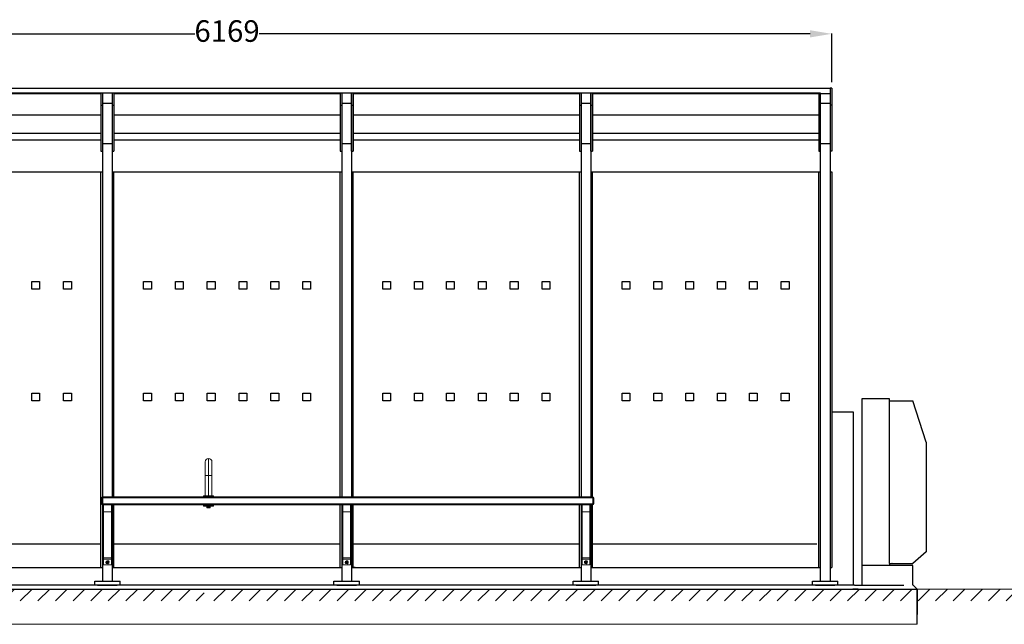
# Model space of a CAD drawing. Extents: x 402 to 17736, y -565 to 6325.
# Drawn here: x 5443 to 10466, y 2731 to 5817 of the extents above; entities that cross this region are included whole.
import ezdxf

# ---------------------------------------------------------------- set-up
doc = ezdxf.new("R2010")
doc.units = 0
doc.header["$LTSCALE"] = 33.670034
doc.linetypes.add('DASHED2', pattern=[9.525, 6.35, -3.175])
doc.layers.get('0').update_dxf_attribs({"linetype": 'CONTINUOUS'})
doc.layers.get('DEFPOINTS').update_dxf_attribs({"linetype": 'CONTINUOUS'})
doc.layers.add('AM_0', color=7, linetype='CONTINUOUS')
doc.layers.add('UE INVENTAR', color=7, linetype='CONTINUOUS', lineweight=15)
doc.styles.get("Standard").update_dxf_attribs({"font": 'ISOCP'})
doc.dimstyles.new('Stor', dxfattribs={"dimtxt": 110, "dimasz": 110, "dimexe": 1.25, "dimexo": 30, "dimgap": 30, "dimtad": 0, "dimtih": 1, "dimtoh": 1, "dimtxsty": 'Standard', "dimcen": 2.5, "dimadec": 0, "dimazin": 0, "dimtfac": 1, "dimtmove": 0, "dimatfit": 3, "dimfxl": 1, "dimfrac": 2, "dimarcsym": 0})

# ---------------------------------------------------------------- blocks, each defined once
blk = doc.blocks.new('*D89')
at = {"color": 0, "lineweight": -2, "transparency": 16777216}
for p, q in [((3416.4, 5498), (3416.4, 5746)), ((3526.4, 5744.7), (6337.3, 5744.7)), ((9475.8, 5744.7), (6664.8, 5744.7)), ((9585.8, 5498), (9585.8, 5746))]:
    blk.add_line(p, q, dxfattribs=at)
at = {"color": 0, "transparency": 16777216}
for points in [[(3526.4, 5763), (3526.4, 5726.4), (3416.4, 5744.7)], [(9475.8, 5763), (9475.8, 5726.4), (9585.8, 5744.7)]]:
    blk.add_solid(points, dxfattribs=at)
at = {"layer": 'DEFPOINTS', "color": 0, "transparency": 16777216}
for p in [(9585.8, 5744.7), (3416.4, 5468), (9585.8, 5468)]:
    blk.add_point(p, dxfattribs=at)
at = {"color": 0, "transparency": 16777216, "insert": (6501.1, 5744.7), "char_height": 110, "attachment_point": 5}
blk.add_mtext('6169', dxfattribs=at)

msp = doc.modelspace()

# ---------------------------------------------------------------- hatches: boundary and pattern name
at = {"true_color": 0xcd6928}
h = msp.add_hatch(dxfattribs=at)
h.set_pattern_fill('ANSI31', color=32, scale=20)
h.set_pattern_definition([(45, (-10325.866, -9418.9), (-44.90128, 44.90128), [])])
h.paths.add_polyline_path([(5035.17, 2911), (3570.17, 2911), (3570.17, 2851), (5035.17, 2851)])
h.paths.add_polyline_path([(6385.17, 2911), (5035.17, 2911), (5035.17, 2851), (6385.17, 2851)])
h.paths.add_polyline_path([(7850.67, 2911), (6403.012, 2911), (6403.012, 2851), (7850.67, 2851)])
h.paths.add_polyline_path([(7736.17, 2911), (7850.67, 2851)])
h.paths.add_polyline_path([(10578.324, 2911), (7850.67, 2911), (7850.67, 2851), (10578.324, 2851)])
h.paths.add_polyline_path([(11833.545, 2911), (10578.324, 2911), (10578.324, 2851), (11833.545, 2851)])
h.paths.add_polyline_path([(12178.324, 2911), (11833.545, 2911), (11833.545, 2851), (12178.324, 2851)])
h.paths.add_polyline_path([(13047.2, 2911), (12178.324, 2911), (12178.324, 2851), (13047.2, 2851)])
h.paths.add_polyline_path([(3714.533, 2851.457), (3714.533, 2911)], flags=16)
h.paths.add_polyline_path([(2182.231, 2911), (2182.231, 2851), (3570.17, 2851), (3570.17, 2911)])
h.paths.add_polyline_path([(2182.231, 2851), (2182.231, 2911), (402.013, 2911), (402.013, 2851)])

# ---------------------------------------------------------------- linework, layer by layer
at = {"lineweight": -3}
for p, q in [((3424.375, 5466.956), (5915.975, 5466.956)), ((4644.975, 5466.956), (9577.775, 5466.956)), ((4700.788, 5443.449), (5847.775, 5443.449)), ((4703.575, 5440.195), (5857.775, 5440.195)), ((5847.775, 5443.449), (5865.775, 5443.449)), ((5857.775, 5443.449), (5857.775, 5145.678)), ((5865.775, 5443.449), (5865.775, 5145.678)), ((5865.775, 5443.449), (5865.775, 2951)), ((5915.775, 5443.449), (5915.775, 3381)), ((5916.175, 5145.678), (5916.175, 5443.449)), ((5916.175, 5443.449), (5921.388, 5443.449)), ((5916.175, 5443.449), (5934.175, 5443.449)), ((5921.388, 5443.449), (7068.375, 5443.449)), ((5924.175, 5442.921), (5924.175, 5145.678)), ((5924.175, 5440.195), (7078.375, 5440.195)), ((5934.175, 5442.921), (5934.175, 5443.449)), ((7068.375, 5443.449), (7086.375, 5443.449)), ((7078.375, 5443.449), (7078.375, 5145.678)), ((7086.375, 5443.449), (7086.375, 5145.678)), ((7086.375, 5443.449), (7086.375, 3381)), ((7136.375, 5443.449), (7136.375, 3381)), ((7136.775, 5145.678), (7136.775, 5443.449)), ((7136.775, 5443.449), (7141.988, 5443.449)), ((7136.775, 5443.449), (7154.775, 5443.449)), ((7141.988, 5443.449), (8288.975, 5443.449)), ((7144.775, 5442.921), (7144.775, 5145.678)), ((7144.775, 5440.195), (8298.975, 5440.195)), ((7154.775, 5442.921), (7154.775, 5443.449)), ((8288.975, 5443.449), (8306.975, 5443.449)), ((8298.975, 5443.449), (8298.975, 5145.678)), ((8306.975, 5443.449), (8306.975, 5145.678)), ((8306.975, 5443.449), (8306.975, 3381)), ((8356.975, 5443.449), (8356.975, 3381)), ((8357.375, 5145.678), (8357.375, 5443.449)), ((8357.375, 5443.449), (8362.588, 5443.449)), ((8357.375, 5443.449), (8375.375, 5443.449)), ((8362.588, 5443.449), (9509.575, 5443.449)), ((8365.375, 5442.921), (8365.375, 5145.678)), ((8365.375, 5440.195), (9509.575, 5440.195)), ((8375.375, 5442.921), (8375.375, 5443.449)), ((8375.375, 5440.195), (9519.575, 5440.195)), ((9509.575, 5443.449), (9527.575, 5443.449)), ((9509.575, 5443.449), (9527.575, 5443.449)), ((9519.575, 5443.449), (9519.575, 5145.678)), ((9527.575, 5443.449), (9527.575, 5145.678)), ((9527.575, 5440.195), (9527.575, 2951)), ((9527.575, 5440.195), (9577.775, 5440.195)), ((9585.775, 5467.996), (9577.575, 5467.996)), ((9577.575, 5440.195), (9577.575, 2951)), ((9577.775, 5467.996), (9577.775, 5145.678)), ((9585.775, 5467.996), (9585.775, 5145.678)), ((5857.775, 5380.868), (5865.733, 5380.868)), ((5865.775, 5405.192), (5865.775, 3021)), ((5865.775, 5391.648), (5915.975, 5391.648)), ((5865.975, 5391.648), (5915.975, 5391.648)), ((5916.175, 5380.868), (5924.175, 5380.868)), ((7078.375, 5380.868), (7086.333, 5380.868)), ((7086.375, 5405.192), (7086.375, 3381)), ((7086.375, 5391.648), (7136.575, 5391.648)), ((7086.575, 5391.648), (7136.575, 5391.648)), ((7136.775, 5380.868), (7144.775, 5380.868)), ((8298.975, 5380.868), (8306.933, 5380.868)), ((8306.975, 5405.192), (8306.975, 3381)), ((8306.975, 5391.648), (8357.175, 5391.648)), ((8307.175, 5391.648), (8357.175, 5391.648)), ((8357.375, 5380.868), (8365.375, 5380.868)), ((9519.575, 5380.868), (9527.533, 5380.868)), ((9527.575, 5405.192), (9527.575, 3021)), ((9527.775, 5391.648), (9577.775, 5391.648)), ((9585.775, 5380.868), (9577.817, 5380.868)), ((4703.575, 5331.061), (5857.775, 5331.061)), ((5924.175, 5331.061), (7078.375, 5331.061)), ((7144.775, 5331.061), (8298.975, 5331.061)), ((8365.375, 5331.061), (9519.575, 5331.061)), ((4703.575, 5238.192), (5857.775, 5238.192)), ((5924.175, 5238.192), (7078.375, 5238.192)), ((7144.775, 5238.192), (8298.975, 5238.192)), ((8365.375, 5238.192), (9519.575, 5238.192)), ((4703.575, 5203.268), (5857.775, 5203.268)), ((5865.975, 5184.68), (5915.975, 5184.68)), ((5924.175, 5203.268), (7078.375, 5203.268)), ((7086.575, 5184.68), (7136.575, 5184.68)), ((7144.775, 5203.268), (8298.975, 5203.268)), ((8307.175, 5184.68), (8357.175, 5184.68)), ((8365.375, 5203.268), (9519.575, 5203.268)), ((9527.775, 5184.68), (9577.775, 5184.68)), ((5857.775, 5145.678), (5865.775, 5145.678)), ((5916.175, 5145.678), (5924.175, 5145.678)), ((7078.375, 5145.678), (7086.375, 5145.678)), ((7136.775, 5145.678), (7144.775, 5145.678)), ((8298.975, 5145.678), (8306.975, 5145.678)), ((8357.375, 5145.678), (8365.375, 5145.678)), ((9519.575, 5145.678), (9527.575, 5145.678)), ((9585.775, 5145.678), (9577.775, 5145.678)), ((4713.575, 5041), (5847.775, 5041)), ((5847.575, 5041), (5865.775, 5041)), ((5857.675, 3021), (5857.675, 5041)), ((5865.775, 5041), (5865.775, 2951)), ((5865.775, 5041), (5865.775, 3341)), ((5915.975, 5041), (5915.975, 3381)), ((5915.975, 5041), (5934.175, 5041)), ((5923.6, 3381), (5923.6, 5041)), ((5934.175, 5041), (7068.375, 5041)), ((7068.175, 5041), (7086.375, 5041)), ((7078.275, 3381), (7078.275, 5041)), ((7086.375, 5041), (7086.375, 3381)), ((7086.375, 5041), (7086.375, 3381)), ((7136.575, 5041), (7136.575, 3381)), ((7136.575, 5041), (7154.775, 5041)), ((7144.2, 3381), (7144.2, 5041)), ((7154.775, 5041), (8288.975, 5041)), ((8288.775, 5041), (8306.975, 5041)), ((8298.875, 3381), (8298.875, 5041)), ((8306.975, 5041), (8306.975, 3381)), ((8306.975, 5041), (8306.975, 3381)), ((8357.175, 5041), (8357.175, 3381)), ((8357.175, 5041), (8375.375, 5041)), ((8364.8, 3381), (8364.8, 5041)), ((8375.375, 5041), (9509.575, 5041)), ((9509.575, 5041), (9527.575, 5041)), ((9519.675, 3021), (9519.675, 5041)), ((9527.575, 5041), (9527.575, 3021)), ((9577.975, 5041), (9577.975, 3021)), ((9577.975, 5041), (9585.975, 5041)), ((9585.975, 5041), (9585.975, 3021)), ((9880.175, 3881), (9740.175, 3881)), ((9740.175, 3881), (9740.175, 3031)), ((9880.175, 3871), (9880.175, 3881)), ((9880.175, 3871), (10000.175, 3871)), ((9880.175, 3041), (9880.175, 3871)), ((10067.675, 3661), (10000.175, 3871)), ((10068.425, 3661), (10068.425, 3101)), ((5915.775, 3341), (5915.775, 2951)), ((5923.849, 3021), (5923.849, 3341)), ((7078.524, 3021), (7078.524, 3341)), ((7086.625, 3341), (7086.625, 3021)), ((7086.625, 3341), (7086.625, 3021)), ((7086.625, 3341), (7086.625, 3021)), ((7136.625, 3341), (7136.625, 3021)), ((7144.449, 3021), (7144.449, 3341)), ((8298.875, 3021), (8298.875, 3341)), ((8307.225, 3341), (8307.225, 3021)), ((8307.225, 3341), (8307.225, 3021)), ((8307.225, 3341), (8307.225, 3021)), ((8357.225, 3341), (8357.225, 3021)), ((8364.8, 3021), (8364.8, 3341)), ((7086.375, 3286), (7086.375, 2951)), ((7086.375, 3286), (7086.375, 2951)), ((7086.375, 3286), (7086.375, 2951)), ((7086.375, 3286), (7086.375, 2951)), ((7136.375, 3291.993), (7136.375, 2951)), ((7136.575, 3292.049), (7136.575, 3021)), ((8306.975, 3286), (8306.975, 2951)), ((8306.975, 3286), (8306.975, 2951)), ((8306.975, 3286), (8306.975, 2951)), ((8306.975, 3286), (8306.975, 2951)), ((8356.975, 3291.993), (8356.975, 2951)), ((8357.175, 3292.049), (8357.175, 3021)), ((4703, 3141), (5857.675, 3141)), ((5923.849, 3141), (7078.524, 3141)), ((5923.849, 3141), (7078.524, 3141)), ((7144.449, 3141), (8299.124, 3141)), ((7144.449, 3141), (8299.124, 3141)), ((8364.8, 3141), (9509.675, 3141)), ((10067.675, 3101), (10000.175, 3041)), ((4713, 3021), (5847.875, 3021)), ((5847.2, 3021), (5865.775, 3021)), ((5847.449, 3021), (5866.025, 3021)), ((5916.225, 3021), (7068.475, 3021)), ((5933.849, 3021), (7068.724, 3021)), ((7067.8, 3021), (7086.375, 3021)), ((7136.375, 3021), (7154.2, 3021)), ((7154.625, 3021), (7136.625, 3021)), ((7154.2, 3021), (8289.075, 3021)), ((7154.625, 3021), (8289.225, 3021)), ((8288.4, 3021), (8306.975, 3021)), ((8288.649, 3021), (8307.225, 3021)), ((8356.474, 3021), (8375.049, 3021)), ((8356.975, 3021), (8374.8, 3021)), ((8374.8, 3021), (9509.675, 3021)), ((9509.575, 3021), (9527.575, 3021)), ((9577.975, 3021), (9585.975, 3021)), ((10000.175, 3031), (9740.175, 3031)), ((9740.175, 3031), (9740.175, 2931)), ((9880.175, 3041), (10000.175, 3041)), ((9880.175, 3041), (9880.175, 3031)), ((9894.175, 3041), (9892.675, 3041)), ((10000.175, 2931), (10000.175, 3031)), ((9701.675, 2931), (3300.475, 2931)), ((5825.775, 2951), (5955.775, 2951)), ((5825.775, 2931), (5825.775, 2951)), ((5840.775, 2931), (5940.775, 2931)), ((5955.775, 2931), (5955.775, 2951)), ((7046.375, 2951), (7176.375, 2951)), ((7046.375, 2931), (7046.375, 2951)), ((7061.375, 2931), (7161.375, 2931)), ((7176.375, 2931), (7176.375, 2951)), ((8266.975, 2951), (8396.975, 2951)), ((8266.975, 2931), (8266.975, 2951)), ((8281.975, 2931), (8381.975, 2931)), ((8396.975, 2931), (8396.975, 2951)), ((9487.575, 2951), (9617.575, 2951)), ((9487.575, 2931), (9487.575, 2951)), ((9502.575, 2931), (9602.575, 2931)), ((9617.575, 2931), (9617.575, 2951)), ((3280.475, 2911), (10021.675, 2911))]:
    msp.add_line(p, q, dxfattribs=at)
at = {"color": 0}
for p, q in [((5865.775, 5443.449), (5916.175, 5443.449)), ((7086.375, 5443.449), (7136.775, 5443.449)), ((8306.975, 5443.449), (8357.375, 5443.449)), ((9721.675, 2911), (9693.65, 2911))]:
    msp.add_line(p, q, dxfattribs=at)
at = {"color": 0, "linetype": 'ByBlock', "lineweight": -3}
for p, q in [((5504.425, 4441), (5504.425, 4481)), ((5504.425, 4481), (5544.425, 4481)), ((5544.425, 4481), (5544.425, 4441)), ((5666.925, 4441), (5666.925, 4481)), ((5666.925, 4481), (5706.925, 4481)), ((5706.925, 4481), (5706.925, 4441)), ((6075.025, 4441), (6075.025, 4481)), ((6075.025, 4481), (6115.025, 4481)), ((6115.025, 4481), (6115.025, 4441)), ((6237.525, 4481), (6277.525, 4481)), ((6237.525, 4441), (6237.525, 4481)), ((6277.525, 4481), (6277.525, 4441)), ((6400.025, 4441), (6400.025, 4481)), ((6400.025, 4481), (6440.025, 4481)), ((6440.025, 4481), (6440.025, 4441)), ((6562.525, 4441), (6562.525, 4481)), ((6562.525, 4481), (6602.525, 4481)), ((6602.525, 4481), (6602.525, 4441)), ((6725.025, 4441), (6725.025, 4481)), ((6725.025, 4481), (6765.025, 4481)), ((6765.025, 4481), (6765.025, 4441)), ((6887.525, 4441), (6887.525, 4481)), ((6887.525, 4481), (6927.525, 4481)), ((6927.525, 4481), (6927.525, 4441)), ((7295.625, 4441), (7295.625, 4481)), ((7295.625, 4481), (7335.625, 4481)), ((7335.625, 4481), (7335.625, 4441)), ((7458.125, 4481), (7498.125, 4481)), ((7458.125, 4441), (7458.125, 4481)), ((7498.125, 4481), (7498.125, 4441)), ((7620.625, 4441), (7620.625, 4481)), ((7620.625, 4481), (7660.625, 4481)), ((7660.625, 4481), (7660.625, 4441)), ((7783.125, 4441), (7783.125, 4481)), ((7783.125, 4481), (7823.125, 4481)), ((7823.125, 4481), (7823.125, 4441)), ((7945.625, 4441), (7945.625, 4481)), ((7945.625, 4481), (7985.625, 4481)), ((7985.625, 4481), (7985.625, 4441)), ((8108.125, 4441), (8108.125, 4481)), ((8108.125, 4481), (8148.125, 4481)), ((8148.125, 4481), (8148.125, 4441)), ((8516.225, 4441), (8516.225, 4481)), ((8516.225, 4481), (8556.225, 4481)), ((8556.225, 4481), (8556.225, 4441)), ((8678.725, 4481), (8718.725, 4481)), ((8678.725, 4441), (8678.725, 4481)), ((8718.725, 4481), (8718.725, 4441)), ((8841.225, 4441), (8841.225, 4481)), ((8841.225, 4481), (8881.225, 4481)), ((8881.225, 4481), (8881.225, 4441)), ((9003.725, 4441), (9003.725, 4481)), ((9003.725, 4481), (9043.725, 4481)), ((9043.725, 4481), (9043.725, 4441)), ((9166.225, 4441), (9166.225, 4481)), ((9166.225, 4481), (9206.225, 4481)), ((9206.225, 4481), (9206.225, 4441)), ((9328.725, 4441), (9328.725, 4481)), ((9328.725, 4481), (9368.725, 4481)), ((9368.725, 4481), (9368.725, 4441)), ((5544.425, 4441), (5504.425, 4441)), ((5706.925, 4441), (5666.925, 4441)), ((6115.025, 4441), (6075.025, 4441)), ((6277.525, 4441), (6237.525, 4441)), ((6440.025, 4441), (6400.025, 4441)), ((6602.525, 4441), (6562.525, 4441)), ((6765.025, 4441), (6725.025, 4441)), ((6927.525, 4441), (6887.525, 4441)), ((7335.625, 4441), (7295.625, 4441)), ((7498.125, 4441), (7458.125, 4441)), ((7660.625, 4441), (7620.625, 4441)), ((7823.125, 4441), (7783.125, 4441)), ((7985.625, 4441), (7945.625, 4441)), ((8148.125, 4441), (8108.125, 4441)), ((8556.225, 4441), (8516.225, 4441)), ((8718.725, 4441), (8678.725, 4441)), ((8881.225, 4441), (8841.225, 4441)), ((9043.725, 4441), (9003.725, 4441)), ((9206.225, 4441), (9166.225, 4441)), ((9368.725, 4441), (9328.725, 4441)), ((5504.425, 3871), (5504.425, 3911)), ((5504.425, 3911), (5544.425, 3911)), ((5544.425, 3871), (5504.425, 3871)), ((5544.425, 3911), (5544.425, 3871)), ((5666.925, 3871), (5666.925, 3911)), ((5666.925, 3911), (5706.925, 3911)), ((5706.925, 3871), (5666.925, 3871)), ((5706.925, 3911), (5706.925, 3871)), ((6075.025, 3871), (6075.025, 3911)), ((6075.025, 3911), (6115.025, 3911)), ((6115.025, 3871), (6075.025, 3871)), ((6115.025, 3911), (6115.025, 3871)), ((6237.525, 3871), (6237.525, 3911)), ((6237.525, 3911), (6277.525, 3911)), ((6277.525, 3871), (6237.525, 3871)), ((6277.525, 3911), (6277.525, 3871)), ((6400.025, 3871), (6400.025, 3911)), ((6400.025, 3911), (6440.025, 3911)), ((6440.025, 3871), (6400.025, 3871)), ((6440.025, 3911), (6440.025, 3871)), ((6562.525, 3871), (6562.525, 3911)), ((6562.525, 3911), (6602.525, 3911)), ((6602.525, 3871), (6562.525, 3871)), ((6602.525, 3911), (6602.525, 3871)), ((6725.025, 3871), (6725.025, 3911)), ((6725.025, 3911), (6765.025, 3911)), ((6765.025, 3871), (6725.025, 3871)), ((6765.025, 3911), (6765.025, 3871)), ((6887.525, 3871), (6887.525, 3911)), ((6887.525, 3911), (6927.525, 3911)), ((6927.525, 3871), (6887.525, 3871)), ((6927.525, 3911), (6927.525, 3871)), ((7295.625, 3871), (7295.625, 3911)), ((7295.625, 3911), (7335.625, 3911)), ((7335.625, 3871), (7295.625, 3871)), ((7335.625, 3911), (7335.625, 3871)), ((7458.125, 3871), (7458.125, 3911)), ((7458.125, 3911), (7498.125, 3911)), ((7498.125, 3871), (7458.125, 3871)), ((7498.125, 3911), (7498.125, 3871)), ((7620.625, 3871), (7620.625, 3911)), ((7620.625, 3911), (7660.625, 3911)), ((7660.625, 3871), (7620.625, 3871)), ((7660.625, 3911), (7660.625, 3871)), ((7783.125, 3871), (7783.125, 3911)), ((7783.125, 3911), (7823.125, 3911)), ((7823.125, 3871), (7783.125, 3871)), ((7823.125, 3911), (7823.125, 3871)), ((7945.625, 3871), (7945.625, 3911)), ((7945.625, 3911), (7985.625, 3911)), ((7985.625, 3871), (7945.625, 3871)), ((7985.625, 3911), (7985.625, 3871)), ((8108.125, 3871), (8108.125, 3911)), ((8108.125, 3911), (8148.125, 3911)), ((8148.125, 3871), (8108.125, 3871)), ((8148.125, 3911), (8148.125, 3871)), ((8516.225, 3871), (8516.225, 3911)), ((8516.225, 3911), (8556.225, 3911)), ((8556.225, 3871), (8516.225, 3871)), ((8556.225, 3911), (8556.225, 3871)), ((8678.725, 3871), (8678.725, 3911)), ((8678.725, 3911), (8718.725, 3911)), ((8718.725, 3871), (8678.725, 3871)), ((8718.725, 3911), (8718.725, 3871)), ((8841.225, 3871), (8841.225, 3911)), ((8841.225, 3911), (8881.225, 3911)), ((8881.225, 3871), (8841.225, 3871)), ((8881.225, 3911), (8881.225, 3871)), ((9003.725, 3871), (9003.725, 3911)), ((9003.725, 3911), (9043.725, 3911)), ((9043.725, 3871), (9003.725, 3871)), ((9043.725, 3911), (9043.725, 3871)), ((9166.225, 3871), (9166.225, 3911)), ((9166.225, 3911), (9206.225, 3911)), ((9206.225, 3871), (9166.225, 3871)), ((9206.225, 3911), (9206.225, 3871)), ((9328.725, 3871), (9328.725, 3911)), ((9328.725, 3911), (9368.725, 3911)), ((9368.725, 3871), (9328.725, 3871)), ((9368.725, 3911), (9368.725, 3871))]:
    msp.add_line(p, q, dxfattribs=at)
at = {"color": 7, "linetype": 'Continuous', "lineweight": 13}
for p, q in [((6406.625, 3577), (6406.625, 3490.5)), ((6389.125, 3559.5), (6389.125, 3490.5)), ((6424.125, 3490.5), (6424.125, 3559.5)), ((6389.125, 3490.5), (6389.125, 3387)), ((6389.125, 3490.5), (6406.625, 3490.5)), ((6406.625, 3490.5), (6406.625, 3387)), ((6406.625, 3490.5), (6424.125, 3490.5)), ((6424.125, 3387), (6424.125, 3490.5)), ((5860.625, 3346), (5860.625, 3376)), ((5865.625, 3376), (5860.625, 3376)), ((5865.625, 3381), (5865.625, 3376)), ((5865.625, 3381), (8367.75, 3381)), ((5865.625, 3376), (5865.625, 3341)), ((8367.75, 3376), (5865.625, 3376)), ((6381.625, 3381.5), (6381.625, 3386.5)), ((6382.125, 3386.5), (6381.625, 3386.5)), ((6382.125, 3381.5), (6381.625, 3381.5)), ((6382.125, 3387), (6431.125, 3387)), ((6382.125, 3387), (6382.125, 3386.5)), ((6431.125, 3386.5), (6382.125, 3386.5)), ((6382.125, 3386.5), (6382.125, 3381.5)), ((6382.125, 3381.5), (6431.125, 3381.5)), ((6382.125, 3381.5), (6382.125, 3381)), ((6431.125, 3387), (6431.125, 3386.5)), ((6431.125, 3381.5), (6431.125, 3386.5)), ((6431.625, 3386.5), (6431.125, 3386.5)), ((6431.125, 3381.5), (6431.125, 3381)), ((6431.625, 3381.5), (6431.125, 3381.5)), ((6431.625, 3386.5), (6431.625, 3381.5)), ((8367.75, 3376), (8367.75, 3381)), ((8367.75, 3346), (8367.75, 3376)), ((8372.75, 3376), (8367.75, 3376)), ((8372.75, 3376), (8372.75, 3346)), ((5865.625, 3346), (5860.625, 3346)), ((5865.625, 3346), (5865.625, 3341)), ((5865.625, 3346), (8367.75, 3346)), ((8367.75, 3341), (5865.625, 3341)), ((5871.025, 3305.319), (5871.025, 3341)), ((5911.025, 3305.319), (5911.025, 3341)), ((5922.025, 3341), (5936.625, 3341)), ((6382.125, 3339.5), (6381.625, 3339.5)), ((6381.625, 3334.5), (6381.625, 3339.5)), ((6382.125, 3334.5), (6381.625, 3334.5)), ((6382.125, 3340), (6431.125, 3340)), ((6382.125, 3340), (6382.125, 3339.5)), ((6431.125, 3339.5), (6382.125, 3339.5)), ((6382.125, 3339.5), (6382.125, 3334.5)), ((6382.125, 3334.5), (6431.125, 3334.5)), ((6382.125, 3334.5), (6382.125, 3334)), ((6431.125, 3334), (6382.125, 3334)), ((6396.625, 3334), (6396.625, 3332)), ((6396.625, 3332), (6397.566, 3332)), ((6397.566, 3334), (6397.566, 3332)), ((6397.566, 3332), (6416.625, 3332)), ((6398.625, 3332), (6398.625, 3331.4)), ((6398.625, 3331.4), (6398.625, 3325.864)), ((6398.625, 3331.4), (6402.625, 3331.4)), ((6398.625, 3325.864), (6398.625, 3325.15)), ((6398.625, 3325.15), (6402.625, 3325.15)), ((6401.625, 3341), (6401.625, 3340)), ((6402.625, 3331.4), (6406.625, 3331.4)), ((6410.625, 3325.15), (6402.625, 3325.15)), ((6406.625, 3331.4), (6406.625, 3325.864)), ((6406.625, 3331.4), (6410.625, 3331.4)), ((6409.125, 3341), (6409.125, 3340)), ((6410.625, 3332), (6410.625, 3331.4)), ((6410.625, 3331.4), (6414.625, 3331.4)), ((6410.625, 3325.15), (6414.625, 3325.15)), ((6411.625, 3340), (6411.625, 3341)), ((6414.625, 3331.4), (6414.625, 3332)), ((6414.625, 3331.4), (6414.625, 3325.864)), ((6414.625, 3325.15), (6414.625, 3325.864)), ((6416.625, 3332), (6416.625, 3334)), ((6431.125, 3340), (6431.125, 3339.5)), ((6431.625, 3339.5), (6431.125, 3339.5)), ((6431.125, 3334.5), (6431.125, 3339.5)), ((6431.625, 3334.5), (6431.125, 3334.5)), ((6431.125, 3334.5), (6431.125, 3334)), ((6431.625, 3339.5), (6431.625, 3334.5)), ((7091.625, 3305.319), (7091.625, 3341)), ((7131.625, 3305.319), (7131.625, 3341)), ((8312.225, 3305.319), (8312.225, 3341)), ((8352.225, 3305.319), (8352.225, 3341)), ((8372.75, 3346), (8367.75, 3346)), ((8367.75, 3341), (8367.75, 3346)), ((5871.025, 3305.319), (5911.025, 3305.319)), ((5871.025, 3070.502), (5871.025, 3305.319)), ((5911.025, 3070.502), (5911.025, 3305.319)), ((7091.625, 3305.319), (7131.625, 3305.319)), ((7091.625, 3070.502), (7091.625, 3305.319)), ((7131.625, 3070.502), (7131.625, 3305.319)), ((8312.225, 3305.319), (8352.225, 3305.319)), ((8312.225, 3070.502), (8312.225, 3305.319)), ((8352.225, 3070.502), (8352.225, 3305.319)), ((5871.025, 3070.502), (5911.025, 3070.502)), ((5871.025, 3062.662), (5871.025, 3070.502)), ((5911.025, 3062.662), (5911.025, 3070.502)), ((7091.625, 3070.502), (7131.625, 3070.502)), ((7091.625, 3062.662), (7091.625, 3070.502)), ((7131.625, 3062.662), (7131.625, 3070.502)), ((8312.225, 3070.502), (8352.225, 3070.502)), ((8312.225, 3062.662), (8312.225, 3070.502)), ((8352.225, 3062.662), (8352.225, 3070.502)), ((5871.025, 3062.662), (5911.025, 3062.662)), ((5871.025, 3034.5), (5871.025, 3062.662)), ((5871.025, 3034.5), (5911.025, 3034.5)), ((5887.129, 3046.709), (5883.185, 3045.908)), ((5894.92, 3048.29), (5898.865, 3049.091)), ((5911.025, 3034.5), (5911.025, 3062.662)), ((7091.625, 3062.662), (7131.625, 3062.662)), ((7091.625, 3034.5), (7091.625, 3062.662)), ((7091.625, 3034.5), (7131.625, 3034.5)), ((7107.729, 3046.709), (7103.785, 3045.908)), ((7115.52, 3048.29), (7119.465, 3049.091)), ((7131.625, 3034.5), (7131.625, 3062.662)), ((8312.225, 3062.662), (8352.225, 3062.662)), ((8312.225, 3034.5), (8312.225, 3062.662)), ((8312.225, 3034.5), (8352.225, 3034.5)), ((8328.329, 3046.709), (8324.385, 3045.908)), ((8336.12, 3048.29), (8340.065, 3049.091)), ((8352.225, 3034.5), (8352.225, 3062.662))]:
    msp.add_line(p, q, dxfattribs=at)
at = {"linetype": 'DASHED2'}
for p, q in [((10021.675, 2731), (10021.675, 2911)), ((10021.675, 2911), (10021.675, 2781))]:
    msp.add_line(p, q, dxfattribs=at)
at = {"color": 7, "linetype": 'Continuous', "lineweight": 13, "flags": 128}
for points in [[(6402.625, 3325.15), (6400.602, 3325.343), (6398.625, 3325.864)], [(6406.625, 3325.864), (6404.645, 3325.342), (6402.625, 3325.15)], [(6410.625, 3325.15), (6408.594, 3325.344), (6406.625, 3325.864)], [(6414.625, 3325.864), (6412.641, 3325.341), (6410.625, 3325.15)]]:
    msp.add_lwpolyline(points, dxfattribs=at)
at = {"color": 7, "linetype": 'Continuous', "lineweight": 13}
for centre, radius, start, end in [((6406.625, 3559.5), 17.5, 90, 180), ((6406.625, 3559.5), 17.5, 0, 90), ((5865.625, 3376), 5, 90, 180), ((6382.125, 3386.5), 0.5, 90, 180), ((6382.125, 3381.5), 0.5, 180, 270), ((6431.125, 3386.5), 0.5, 0, 90), ((6431.125, 3381.5), 0.5, 270, 0), ((8367.75, 3376), 5, 0, 90), ((5865.625, 3346), 5, 180, 270), ((6382.125, 3339.5), 0.5, 90, 180), ((6382.125, 3334.5), 0.5, 180, 270), ((6431.125, 3339.5), 0.5, 0, 90), ((6431.125, 3334.5), 0.5, 270, 0), ((8367.75, 3346), 5, 270, 0), ((5891.025, 3047.5), 8, 11.474373, 191.474373), ((5891.025, 3047.5), 8, 191.474373, 11.474373), ((5891.025, 3047.5), 3.975, 131.474373, 191.474373), ((5887.651, 3046.815), 0.533, 114.538686, 191.474373), ((5891.025, 3047.5), 3.975, 191.474373, 251.474373), ((5887.651, 3046.815), 0.533, 191.474373, 268.410059), ((5886.673, 3048.958), 1.823, 294.538686, 28.410059), ((5887.586, 3044.46), 1.823, 354.538686, 88.410059), ((5888.745, 3050.079), 0.533, 131.474373, 208.410059), ((5891.025, 3047.5), 3.975, 71.474373, 131.474373), ((5888.745, 3050.079), 0.533, 101.474373, 131.474373), ((5888.745, 3050.079), 0.533, 54.538686, 101.474373), ((5890.112, 3051.998), 1.823, 234.538686, 328.410059), ((5889.931, 3044.236), 0.533, 174.538686, 251.474373), ((5891.025, 3047.5), 3.975, 251.474373, 311.474373), ((5889.931, 3044.236), 0.533, 251.474373, 328.410059), ((5891.938, 3043.002), 1.823, 101.474373, 148.410059), ((5891.938, 3043.002), 1.823, 54.538686, 101.474373), ((5892.119, 3050.764), 0.533, 101.474373, 148.410059), ((5892.119, 3050.764), 0.533, 71.474373, 101.474373), ((5891.025, 3047.5), 3.975, 11.474373, 71.474373), ((5892.119, 3050.764), 0.533, 354.538686, 71.474373), ((5894.464, 3050.54), 1.823, 174.538686, 268.410059), ((5893.305, 3044.92), 0.533, 234.538686, 311.474373), ((5895.377, 3046.041), 1.823, 114.538686, 208.410059), ((5891.025, 3047.5), 3.975, 311.474373, 11.474373), ((5893.305, 3044.92), 0.533, 311.474373, 28.410059), ((5894.398, 3048.185), 0.533, 11.474373, 88.410059), ((5894.398, 3048.185), 0.533, 294.538686, 11.474373), ((7111.625, 3047.5), 8, 11.474373, 191.474373), ((7111.625, 3047.5), 8, 191.474373, 11.474373), ((7111.625, 3047.5), 3.975, 131.474373, 191.474373), ((7108.251, 3046.815), 0.533, 114.538686, 191.474373), ((7111.625, 3047.5), 3.975, 191.474373, 251.474373), ((7108.251, 3046.815), 0.533, 191.474373, 268.410059), ((7107.273, 3048.958), 1.823, 294.538686, 28.410059), ((7108.186, 3044.46), 1.823, 354.538686, 88.410059), ((7109.345, 3050.079), 0.533, 131.474373, 208.410059), ((7111.625, 3047.5), 3.975, 71.474373, 131.474373), ((7109.345, 3050.079), 0.533, 101.474373, 131.474373), ((7109.345, 3050.079), 0.533, 54.538686, 101.474373), ((7110.712, 3051.998), 1.823, 234.538686, 328.410059), ((7110.531, 3044.236), 0.533, 174.538686, 251.474373), ((7111.625, 3047.5), 3.975, 251.474373, 311.474373), ((7110.531, 3044.236), 0.533, 251.474373, 328.410059), ((7112.538, 3043.002), 1.823, 101.474373, 148.410059), ((7112.538, 3043.002), 1.823, 54.538686, 101.474373), ((7112.719, 3050.764), 0.533, 101.474373, 148.410059), ((7112.719, 3050.764), 0.533, 71.474373, 101.474373), ((7112.719, 3050.764), 0.533, 354.538686, 71.474373), ((7111.625, 3047.5), 3.975, 11.474373, 71.474373), ((7115.064, 3050.54), 1.823, 174.538686, 268.410059), ((7113.905, 3044.92), 0.533, 234.538686, 311.474373), ((7115.977, 3046.041), 1.823, 114.538686, 208.410059), ((7111.625, 3047.5), 3.975, 311.474373, 11.474373), ((7113.905, 3044.92), 0.533, 311.474373, 28.410059), ((7114.998, 3048.185), 0.533, 11.474373, 88.410059), ((7114.998, 3048.185), 0.533, 294.538686, 11.474373), ((8332.225, 3047.5), 8, 11.474373, 191.474373), ((8332.225, 3047.5), 8, 191.474373, 11.474373), ((8332.225, 3047.5), 3.975, 131.474373, 191.474373), ((8328.851, 3046.815), 0.533, 114.538686, 191.474373), ((8332.225, 3047.5), 3.975, 191.474373, 251.474373), ((8328.851, 3046.815), 0.533, 191.474373, 268.410059), ((8327.873, 3048.958), 1.823, 294.538686, 28.410059), ((8328.786, 3044.46), 1.823, 354.538686, 88.410059), ((8329.945, 3050.079), 0.533, 131.474373, 208.410059), ((8332.225, 3047.5), 3.975, 71.474373, 131.474373), ((8329.945, 3050.079), 0.533, 101.474373, 131.474373), ((8329.945, 3050.079), 0.533, 54.538686, 101.474373), ((8331.312, 3051.998), 1.823, 234.538686, 328.410059), ((8331.131, 3044.236), 0.533, 174.538686, 251.474373), ((8332.225, 3047.5), 3.975, 251.474373, 311.474373), ((8331.131, 3044.236), 0.533, 251.474373, 328.410059), ((8333.138, 3043.002), 1.823, 101.474373, 148.410059), ((8333.138, 3043.002), 1.823, 54.538686, 101.474373), ((8333.319, 3050.764), 0.533, 101.474373, 148.410059), ((8333.319, 3050.764), 0.533, 71.474373, 101.474373), ((8333.319, 3050.764), 0.533, 354.538686, 71.474373), ((8332.225, 3047.5), 3.975, 11.474373, 71.474373), ((8335.664, 3050.54), 1.823, 174.538686, 268.410059), ((8334.505, 3044.92), 0.533, 234.538686, 311.474373), ((8336.577, 3046.041), 1.823, 114.538686, 208.410059), ((8332.225, 3047.5), 3.975, 311.474373, 11.474373), ((8334.505, 3044.92), 0.533, 311.474373, 28.410059), ((8335.598, 3048.185), 0.533, 11.474373, 88.410059), ((8335.598, 3048.185), 0.533, 294.538686, 11.474373)]:
    msp.add_arc(centre, radius, start, end, dxfattribs=at)
at = {"layer": 'AM_0'}
for p, q in [((9697.899, 3813.8), (9585.975, 3813.8)), ((9697.899, 2931), (9697.899, 3813.8))]:
    msp.add_line(p, q, dxfattribs=at)
at = {"layer": 'AM_0', "linetype": 'DASHED2'}
for p, q in [((9701.675, 2931), (10001.675, 2931)), ((9701.675, 2931), (10001.675, 2931)), ((9740.175, 2931), (10000.175, 2931)), ((10021.675, 2911), (10001.675, 2931)), ((10001.675, 2931), (10021.675, 2911))]:
    msp.add_line(p, q, dxfattribs=at)
at = {"layer": 'UE INVENTAR', "color": 32, "true_color": 0xcd6928}
msp.add_line((401.612, 2911), (13047.2, 2911), dxfattribs=at)
at = {"layer": 'UE INVENTAR'}
msp.add_line((10021.675, 2731), (3280.475, 2731), dxfattribs=at)

# ---------------------------------------------------------------- dimensions: what is measured, and where the dimension line sits
at = {"color": 0}
dim = msp.add_linear_dim(base=(9585.775, 5744.71), p1=(3416.375, 5467.996), p2=(9585.775, 5467.996), dimstyle='Stor', override={"dimdec": 0}, dxfattribs=at)
dim.commit()
dim.dimension.update_dxf_attribs({"geometry": '*D89', "text_midpoint": (6501.075, 5744.71)})

doc.saveas('drawing.dxf')
